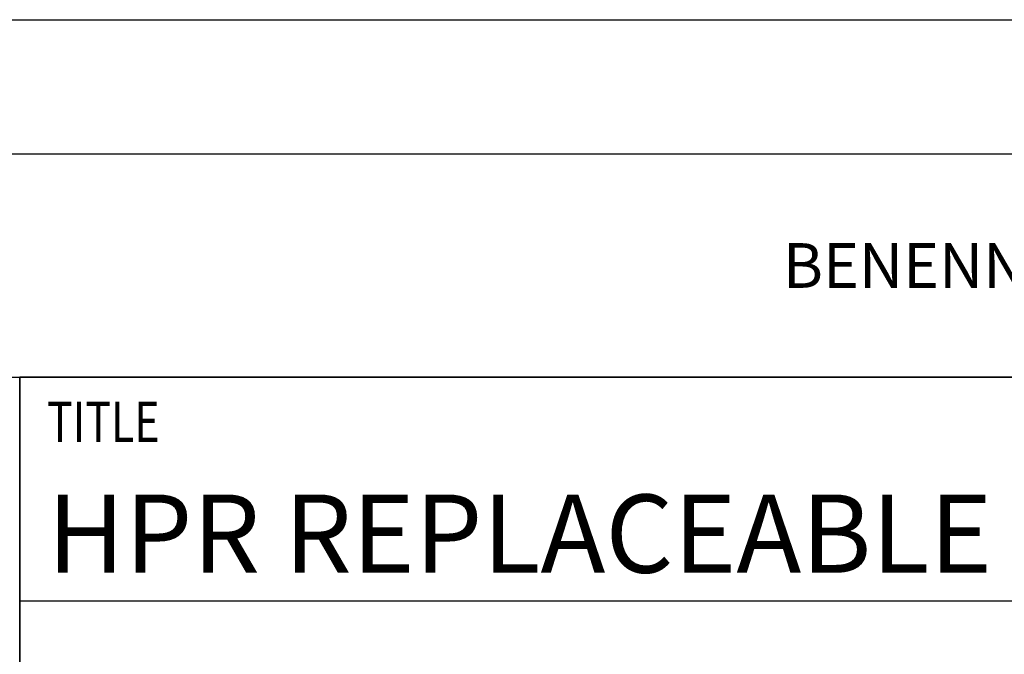
# Model space of a CAD drawing. Units: millimetres. Extents: x 0 to 594, y 0 to 420.
# Drawn here: x 394 to 438, y 38 to 66 of the extents above; entities that cross this region are included whole.
import ezdxf

# ---------------------------------------------------------------- set-up
doc = ezdxf.new("R2010")
doc.units = ezdxf.units.MM
doc.header["$LTSCALE"] = 32.67
doc.layers.get('0').update_dxf_attribs({"linetype": 'CONTINUOUS'})
doc.layers.add('607647093-000-00-ED1_FORMAT', color=7, linetype='CONTINUOUS')
doc.layers.add('607647093-000-00-ED1_TABLE', color=7, linetype='CONTINUOUS')
doc.styles.get("Standard").update_dxf_attribs({"font": 'TXT.SHX', "width": 0.7})

# ---------------------------------------------------------------- blocks, each defined once
blk = doc.blocks.new('TITLEBLOCK_BL2', base_point=(489, 30))
at = {"layer": '607647093-000-00-ED1_FORMAT', "color": 7, "linetype": 'CONTINUOUS'}
for p, q in [((584, 50), (394, 50)), ((394, 10), (394, 50)), ((394, 40), (584, 40))]:
    blk.add_line(p, q, dxfattribs=at)
at = {"layer": '607647093-000-00-ED1_FORMAT', "color": 2, "linetype": 'CONTINUOUS', "width": 0.780952}
blk.add_text('TITLE', height=1.8, dxfattribs=at).set_placement((395.225, 47.1))
blk = doc.blocks.new('TABLE_BL0', base_point=(454, 58))
at = {"layer": '607647093-000-00-ED1_TABLE', "color": 3, "linetype": 'CONTINUOUS'}
for p, q in [((324, 66), (584, 66)), ((324, 60), (584, 60)), ((324, 50), (584, 50))]:
    blk.add_line(p, q, dxfattribs=at)
at = {"layer": '607647093-000-00-ED1_TABLE', "color": 2, "linetype": 'CONTINUOUS', "insert": (436.5, 56), "char_height": 2, "width": 21.35714, "attachment_point": 2, "line_spacing_factor": 0.9}
blk.add_mtext('BENENNUNG', dxfattribs=at)

msp = doc.modelspace()

# ---------------------------------------------------------------- linework, layer by layer
at = {"layer": '607647093-000-00-ED1_FORMAT', "color": 3, "linetype": 'CONTINUOUS'}
for q in [(584, 50), (394, 10)]:
    msp.add_line((394, 50), q, dxfattribs=at)

# ---------------------------------------------------------------- block references
msp.add_blockref('TABLE_BL0', (454, 58))
msp.add_blockref('TITLEBLOCK_BL2', (489, 30), dxfattribs=at)

# ---------------------------------------------------------------- texts
at = {"layer": '607647093-000-00-ED1_FORMAT', "color": 7, "linetype": 'CONTINUOUS', "insert": (395.225, 44.75), "char_height": 3.5, "width": 143.5, "attachment_point": 1, "line_spacing_factor": 0.9}
msp.add_mtext('HPR REPLACEABLE HEAD REAMER, CERMET', dxfattribs=at)

doc.saveas('drawing.dxf')
